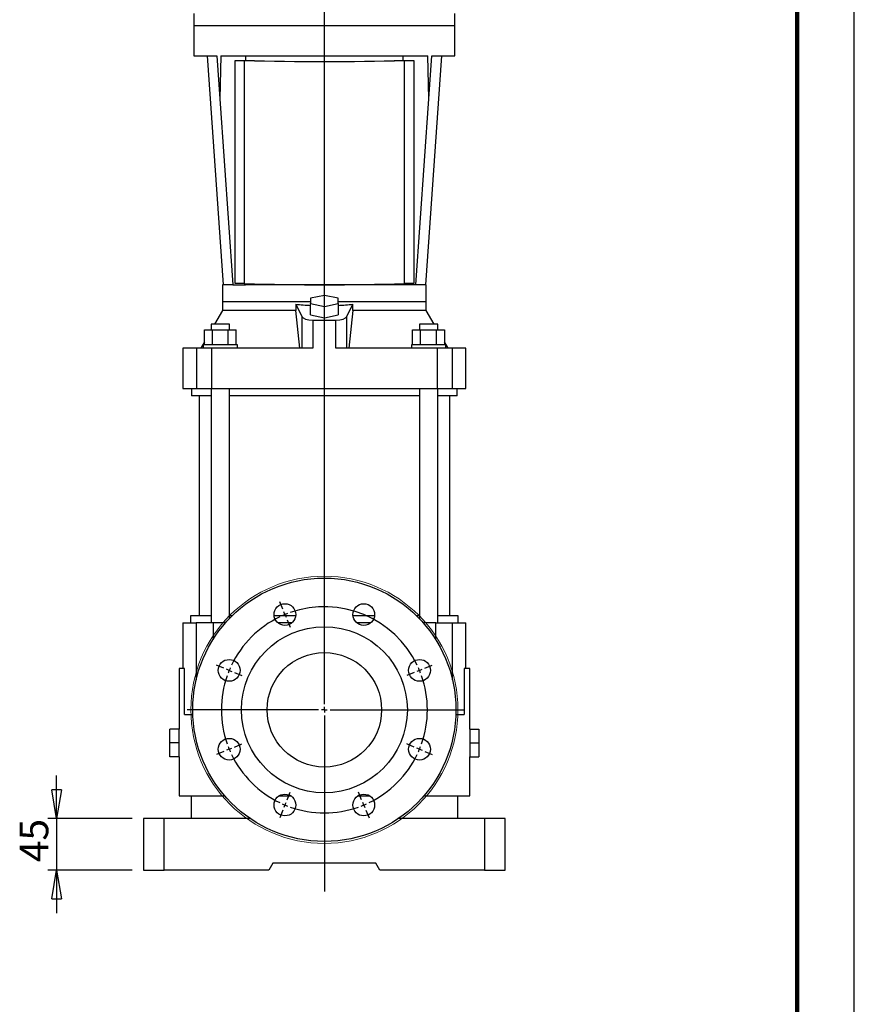
# Model space of a CAD drawing. Units: millimetres. Extents: x -4 to 213, y 0 to 297.
# Drawn here: x 137 to 210, y 125 to 211 of the extents above; entities that cross this region are included whole.
import ezdxf

# ---------------------------------------------------------------- set-up
doc = ezdxf.new("R2010")
doc.units = ezdxf.units.MM
doc.layers.add('FORMAT', color=7, linetype='Continuous')
doc.styles.add('SLDTEXTSTYLE0', font='TXT', dxfattribs={"width": 0.605})
doc.dimstyles.new('SLDDIMSTYLE2', dxfattribs={"dimtxt": 2.5, "dimasz": 2.5, "dimexe": 0, "dimexo": 0.0625, "dimtad": 1, "dimlfac": 10, "dimrnd": 1e-09, "dimzin": 12, "dimdsep": 46, "dimtxsty": 'SLDTEXTSTYLE0', "dimblk1": 'CLOSED', "dimblk2": 'CLOSED', "dimsah": 1, "dimcen": 0.09, "dimadec": 0, "dimazin": 3, "dimtfac": 1, "dimtmove": 0, "dimatfit": 0, "dimldrblk": 'CLOSED', "dimfxl": 0, "dimfrac": 2, "dimtolj": 1, "dimtzin": 12, "dimarcsym": 0})

# ---------------------------------------------------------------- blocks, each defined once
blk = doc.blocks.new('_Closed')
at = {"color": 0, "linetype": 'ByBlock', "lineweight": -2}
for p, q in [((-1, 0.166667), (0, 0)), ((-1, 0.166667), (-1, -0.166667)), ((0, 0), (-1, -0.166667)), ((0, 0), (-1, 0))]:
    blk.add_line(p, q, dxfattribs=at)
blk = doc.blocks.new('_D_8')
at = {"layer": 'FORMAT', "color": 7}
for p, q in [((140.296, 141.645), (140.296, 145.395)), ((146.895, 141.645), (139.546, 141.645)), ((140.296, 141.645), (140.296, 137.145)), ((146.895, 137.145), (139.546, 137.145)), ((140.296, 137.145), (140.296, 133.395))]:
    blk.add_line(p, q, dxfattribs=at)
at = {"layer": 'FORMAT', "color": 7, "xscale": 2.5, "yscale": 2.5}
for p, rotation in [((140.296, 141.645, -0.385), 270.0000000000004), ((140.296, 137.145, -0.385), 90.0000000000004)]:
    blk.add_blockref('_Closed', p, dxfattribs=dict(at, rotation=rotation))
at = {"layer": 'FORMAT', "color": 7, "insert": (137.073, 137.829), "char_height": 2.5, "attachment_point": 1, "rotation": 90, "style": 'SLDTEXTSTYLE0'}
blk.add_mtext('45', dxfattribs=at)
blk = doc.blocks.new('SW_CENTERMARKSYMBOL_0')
at = {"layer": 'FORMAT', "color": 0}
for p, q in [((3.444, -7.815), (3.444, 120.83)), ((-0.191, 0.462), (-0.459, 1.109)), ((0, 0), (-0.096, 0.231)), ((0, 0), (0.096, -0.231)), ((0.191, -0.462), (0.459, -1.109)), ((-5.333, -4.679), (-5.979, -4.412)), ((-4.871, -4.871), (-5.102, -4.775)), ((-4.871, -4.871), (-4.64, -4.966)), ((-4.409, -5.062), (-3.762, -5.33)), ((11.297, -5.062), (10.65, -5.33)), ((11.759, -4.871), (11.528, -4.966)), ((11.759, -4.871), (11.99, -4.775)), ((12.221, -4.679), (12.868, -4.412)), ((2.944, -8.315), (-8.558, -8.315)), ((3.444, -8.315), (3.194, -8.315)), ((3.444, -8.315), (3.444, -8.065)), ((3.444, -8.315), (3.444, -8.565)), ((3.444, -8.315), (3.694, -8.315)), ((3.944, -8.315), (15.646, -8.315)), ((3.444, -8.815), (3.444, -24.198)), ((-5.333, -11.95), (-5.979, -12.218)), ((-4.871, -11.759), (-5.102, -11.855)), ((-4.871, -11.759), (-4.64, -11.663)), ((-4.409, -11.568), (-3.762, -11.3)), ((11.297, -11.568), (10.65, -11.3)), ((11.759, -11.759), (11.528, -11.663)), ((11.759, -11.759), (11.99, -11.855)), ((12.221, -11.95), (12.868, -12.218)), ((0.191, -16.168), (0.459, -15.521)), ((6.697, -16.168), (6.429, -15.521)), ((-0.191, -17.092), (-0.459, -17.738)), ((0, -16.63), (-0.096, -16.861)), ((0, -16.63), (0.096, -16.399)), ((6.888, -16.63), (6.793, -16.399)), ((6.888, -16.63), (6.984, -16.861)), ((7.08, -17.092), (7.348, -17.738))]:
    blk.add_line(p, q, dxfattribs=at)
for start, end in [(112.5, 114.09155), (110.90845, 112.5), (25.6831, 109.3169), (115.6831, 154.3169), (157.5, 159.09155), (155.90845, 157.5), (22.5, 24.09155), (20.90845, 22.5), (160.6831, 199.3169), (340.6831, 19.3169), (200.90845, 202.5), (202.5, 204.09155), (335.90845, 337.5), (337.5, 339.09155), (205.6831, 244.3169), (295.6831, 334.3169), (245.90845, 247.5), (247.5, 249.09155), (250.6831, 289.3169), (290.90845, 292.5), (292.5, 294.09155)]:
    blk.add_arc((3.444, -8.315), 9, start, end, dxfattribs=at)

msp = doc.modelspace()

# ---------------------------------------------------------------- linework, layer by layer
at = {"color": 7, "linetype": 'Continuous', "lineweight": 25}
for p, q in [((210, 0), (210, 297)), ((152.2947, 211.9532), (152.2947, 210.8647)), ((175.0947, 210.8647), (175.0947, 211.9532)), ((152.2947, 210.8647), (152.2947, 208.2647)), ((175.0947, 210.8647), (152.2947, 210.8647)), ((175.0947, 208.2647), (175.0947, 210.8647)), ((152.2947, 208.2647), (154.2961, 208.2647)), ((153.4441, 208.2647), (154.8426, 188.2647)), ((154.2961, 208.2647), (154.5587, 204.5096)), ((154.6576, 208.2647), (154.5587, 204.5096)), ((154.6576, 208.2647), (172.7317, 208.2647)), ((156.7947, 208.2647), (156.7947, 207.8547)), ((170.5947, 207.8532), (170.5947, 208.2647)), ((172.5468, 188.2647), (173.9453, 208.2647)), ((172.8306, 204.5096), (172.7317, 208.2647)), ((172.8306, 204.5096), (173.0932, 208.2647)), ((173.0932, 208.2647), (175.0947, 208.2647)), ((155.9017, 207.8551), (155.9017, 207.8559)), ((155.9017, 207.8551), (156.7017, 207.855)), ((155.9018, 188.3669), (155.9017, 207.8551)), ((156.7017, 207.855), (156.7018, 188.3669)), ((170.6767, 207.8561), (171.5018, 207.856)), ((170.7018, 188.3658), (170.7016, 207.854)), ((170.7016, 207.854), (171.5016, 207.8539)), ((171.5018, 207.856), (171.5016, 207.8539)), ((171.5016, 207.8539), (171.5018, 188.3657)), ((171.5018, 207.856), (171.5019, 188.3678)), ((154.5587, 204.5096), (155.6947, 188.2647)), ((171.6947, 188.2647), (172.8306, 204.5096)), ((156.7018, 188.3669), (155.9018, 188.3669)), ((156.7947, 188.3636), (156.7947, 188.2647)), ((170.5947, 188.2647), (170.5947, 188.3621)), ((171.5018, 188.3657), (170.7018, 188.3658)), ((171.5019, 188.3678), (171.5018, 188.3657)), ((154.7947, 188.2647), (154.7947, 186.7647)), ((155.6947, 188.2647), (154.7947, 188.2647)), ((155.6947, 188.2647), (156.7947, 188.2647)), ((170.5947, 188.2647), (156.7947, 188.2647)), ((171.6947, 188.2647), (170.5947, 188.2647)), ((172.5947, 188.2647), (171.6947, 188.2647)), ((172.5947, 186.7647), (172.5947, 188.2647)), ((154.7947, 186.7647), (154.7947, 186.0147)), ((162.4947, 186.7647), (154.7947, 186.7647)), ((163.6947, 187.3215), (162.4947, 187.0845)), ((162.4947, 187.0845), (162.4947, 186.6106)), ((162.4947, 186.6106), (163.6947, 186.3737)), ((162.4947, 185.6239), (162.4947, 186.6106)), ((164.8947, 187.0845), (163.6947, 187.3215)), ((163.6947, 186.3737), (164.8947, 186.6106)), ((164.8947, 186.6106), (164.8947, 187.0845)), ((172.5947, 186.7647), (164.8947, 186.7647)), ((164.8947, 186.6106), (164.8947, 185.6239)), ((172.5947, 186.0147), (172.5947, 186.7647)), ((154.7947, 186.0147), (154.1019, 184.8147)), ((161.1971, 186.0147), (154.7947, 186.0147)), ((161.1971, 186.5647), (161.7218, 185.4814)), ((161.1971, 186.5647), (161.1971, 186.0147)), ((161.5585, 182.7147), (161.1971, 186.0147)), ((163.6947, 185.387), (163.6947, 186.3737)), ((165.6675, 185.4814), (166.1923, 186.5647)), ((166.1923, 186.0147), (165.8309, 182.7147)), ((166.1923, 186.0147), (166.1923, 186.5647)), ((172.5947, 186.0147), (166.1923, 186.0147)), ((173.2875, 184.8147), (172.5947, 186.0147)), ((161.7218, 185.4814), (161.7218, 182.7147)), ((162.4947, 185.6239), (163.6947, 185.387)), ((162.6823, 185.1807), (162.6823, 182.7147)), ((163.6947, 185.387), (164.8947, 185.6239)), ((164.7071, 182.7147), (164.7071, 185.1807)), ((165.6675, 182.7147), (165.6675, 185.4814)), ((153.209, 183.0147), (153.209, 184.3147)), ((153.209, 184.3147), (153.9019, 184.3147)), ((153.7947, 184.8147), (153.7947, 184.3147)), ((155.3947, 184.8147), (153.7947, 184.8147)), ((153.9019, 184.3147), (153.9019, 183.0147)), ((153.9019, 184.3147), (155.2875, 184.3147)), ((155.2875, 183.0147), (155.2875, 184.3147)), ((155.2875, 184.3147), (155.9803, 184.3147)), ((155.3947, 184.3147), (155.3947, 184.8147)), ((155.9803, 183.0147), (155.9803, 184.3147)), ((171.409, 183.0147), (171.409, 184.3147)), ((171.409, 184.3147), (172.1019, 184.3147)), ((171.9947, 184.8147), (171.9947, 184.3147)), ((173.5947, 184.8147), (171.9947, 184.8147)), ((172.1019, 183.0147), (172.1019, 184.3147)), ((172.1019, 184.3147), (173.4875, 184.3147)), ((173.4875, 183.0147), (173.4875, 184.3147)), ((173.4875, 184.3147), (174.1803, 184.3147)), ((173.5947, 184.3147), (173.5947, 184.8147)), ((174.1803, 184.3147), (174.1803, 183.0147)), ((153.209, 183.2683), (152.8894, 182.7147)), ((174.4999, 182.7147), (174.1803, 183.2683)), ((151.3377, 182.7147), (151.3377, 179.2147)), ((152.5235, 182.7147), (151.3377, 182.7147)), ((152.5235, 182.7147), (152.5235, 179.2147)), ((153.8449, 182.7147), (152.5235, 182.7147)), ((153.0947, 183.0147), (153.0947, 182.7147)), ((156.0947, 183.0147), (153.0947, 183.0147)), ((153.8449, 182.7147), (153.8449, 179.2147)), ((162.6823, 182.7147), (153.8449, 182.7147)), ((156.0947, 182.7147), (156.0947, 183.0147)), ((173.5445, 182.7147), (164.7071, 182.7147)), ((171.2947, 183.0147), (171.2947, 182.7147)), ((174.2947, 183.0147), (171.2947, 183.0147)), ((173.5445, 182.7147), (173.5445, 179.2147)), ((174.8659, 182.7147), (173.5445, 182.7147)), ((174.2947, 182.7147), (174.2947, 183.0147)), ((174.8659, 182.7147), (174.8659, 179.2147)), ((176.0517, 182.7147), (174.8659, 182.7147)), ((176.0517, 179.2147), (176.0517, 182.7147)), ((151.3377, 179.2147), (152.5235, 179.2147)), ((152.0947, 179.2147), (152.0947, 178.5647)), ((152.5235, 179.2147), (153.8449, 179.2147)), ((153.7947, 179.2147), (153.7947, 158.7447)), ((153.8449, 179.2147), (173.5445, 179.2147)), ((155.3947, 159.1046), (155.3947, 179.2147)), ((171.9947, 179.2147), (171.9947, 159.1046)), ((173.5445, 179.2147), (174.8659, 179.2147)), ((173.5947, 158.7447), (173.5947, 179.2147)), ((174.8659, 179.2147), (176.0517, 179.2147)), ((175.2947, 178.5647), (175.2947, 179.2147)), ((153.7947, 178.5647), (152.0947, 178.5647)), ((152.7447, 178.5647), (152.7447, 159.3447)), ((171.9947, 178.5647), (155.3947, 178.5647)), ((175.2947, 178.5647), (173.5947, 178.5647)), ((174.6447, 159.3447), (174.6447, 178.5647)), ((151.9947, 159.3447), (151.9947, 158.7447)), ((153.7947, 159.3447), (151.9947, 159.3447)), ((155.6318, 159.3447), (155.3947, 159.3447)), ((161.1936, 159.3447), (159.3075, 159.3447)), ((168.0819, 159.3447), (166.1958, 159.3447)), ((171.9947, 159.3447), (171.7576, 159.3447)), ((175.3947, 159.3447), (173.5947, 159.3447)), ((175.3947, 158.7447), (175.3947, 159.3447)), ((151.3377, 158.7447), (151.3377, 154.7447)), ((151.3377, 158.7447), (152.4934, 158.7447)), ((153.969, 158.7447), (152.4934, 158.7447)), ((155.0639, 158.7447), (153.969, 158.7447)), ((160.8761, 158.7447), (159.6249, 158.7447)), ((167.7644, 158.7447), (166.5132, 158.7447)), ((173.4204, 158.7447), (172.3254, 158.7447)), ((173.4204, 158.7447), (174.896, 158.7447)), ((174.896, 158.7447), (176.0517, 158.7447)), ((176.0517, 154.7447), (176.0517, 158.7447)), ((150.9947, 154.7447), (150.9947, 149.4447)), ((151.4851, 154.7447), (150.9947, 154.7447)), ((151.4851, 150.7447), (151.4851, 154.7447)), ((175.9043, 154.7447), (175.9043, 150.7447)), ((176.3947, 154.7447), (175.9043, 154.7447)), ((176.3947, 149.4447), (176.3947, 154.7447)), ((151.4851, 150.7447), (152.2016, 150.7447)), ((175.1877, 150.7447), (175.9043, 150.7447)), ((150.1947, 148.2447), (150.1947, 149.4447)), ((150.9947, 149.4447), (150.1947, 149.4447)), ((150.9947, 148.2447), (150.9947, 149.4447)), ((176.3947, 149.4447), (176.3947, 148.2447)), ((176.3947, 149.4447), (177.1947, 149.4447)), ((177.1947, 149.4447), (177.1947, 148.2447)), ((150.9947, 148.2447), (150.1947, 148.2447)), ((150.1947, 147.0447), (150.1947, 148.2447)), ((150.9947, 147.0447), (150.9947, 148.2447)), ((176.3947, 148.2447), (177.1947, 148.2447)), ((176.3947, 148.2447), (176.3947, 147.0447)), ((177.1947, 148.2447), (177.1947, 147.0447)), ((150.9947, 147.0447), (150.1947, 147.0447)), ((150.9947, 147.0447), (150.9947, 143.6447)), ((176.3947, 143.6447), (176.3947, 147.0447)), ((176.3947, 147.0447), (177.1947, 147.0447)), ((150.9947, 143.6447), (154.9721, 143.6447)), ((152.0447, 143.5947), (152.0447, 141.6447)), ((155.0202, 143.5947), (152.0447, 143.5947)), ((152.4947, 143.6447), (152.4947, 143.5947)), ((160.8139, 143.5947), (159.6871, 143.5947)), ((159.7623, 143.6447), (160.7388, 143.6447)), ((167.7022, 143.5947), (166.5754, 143.5947)), ((166.6506, 143.6447), (167.6271, 143.6447)), ((175.3447, 143.5947), (172.3692, 143.5947)), ((172.4172, 143.6447), (176.3947, 143.6447)), ((174.8947, 143.5947), (174.8947, 143.6447)), ((175.3447, 141.6447), (175.3447, 143.5947)), ((147.8947, 141.6447), (147.8947, 137.1447)), ((149.6947, 141.6447), (147.8947, 141.6447)), ((157.2139, 141.6447), (149.6947, 141.6447)), ((149.6947, 137.1447), (149.6947, 141.6447)), ((177.6947, 141.6447), (170.1754, 141.6447)), ((177.6947, 141.6447), (177.6947, 137.1447)), ((179.4947, 141.6447), (177.6947, 141.6447)), ((179.4947, 137.1447), (179.4947, 141.6447)), ((159.1947, 137.7447), (158.8483, 137.1447)), ((168.1947, 137.7447), (159.1947, 137.7447)), ((168.5411, 137.1447), (168.1947, 137.7447)), ((147.8947, 137.1447), (149.6947, 137.1447)), ((158.8483, 137.1447), (149.6947, 137.1447)), ((177.6947, 137.1447), (168.5411, 137.1447)), ((177.6947, 137.1447), (179.4947, 137.1447))]:
    msp.add_line(p, q, dxfattribs=at)
at = {"color": 7, "linetype": 'Continuous', "lineweight": 140}
msp.add_line((205, 292), (205, 5), dxfattribs=at)
at = {"color": 8, "linetype": 'Continuous', "lineweight": 25}
for p, q in [((152.4934, 158.7447), (152.4934, 153.7487)), ((153.969, 158.7447), (153.969, 157.2815)), ((173.4204, 157.2815), (173.4204, 158.7447)), ((174.896, 153.7487), (174.896, 158.7447))]:
    msp.add_line(p, q, dxfattribs=at)
at = {"color": 7, "linetype": 'Continuous', "lineweight": 18}
msp.add_circle((163.6947, 151.1447), 11.6675, dxfattribs=at)
at = {"color": 7, "linetype": 'Continuous', "lineweight": 25}
for centre, radius in [((163.6947, 151.1447), 11.5), ((160.2505, 159.4596), 0.95), ((167.1388, 159.4596), 0.95), ((163.6947, 151.1447), 7.25), ((163.6947, 151.1447), 5), ((155.3798, 154.5888), 0.95), ((172.0096, 154.5888), 0.95), ((155.3798, 147.7005), 0.95), ((172.0096, 147.7005), 0.95), ((160.2505, 142.8297), 0.95), ((167.1388, 142.8297), 0.95)]:
    msp.add_circle(centre, radius, dxfattribs=at)
for centre, radius, start, end in [((163.7196, 440.3862), 232.6371, 268.2713, 271.719846), ((163.7196, 438.6629), 230.9116, 268.264636, 271.726509), ((163.7198, 420.898), 232.6371, 268.2713, 271.719846)]:
    msp.add_arc(centre, radius, start, end, dxfattribs=at)
for centre, major_axis, start_param, end_param in [((163.6947, 189.6738), (8.9, 0), 4.427936, 4.5771456), ((163.6947, 189.6738), (8.9, 0), 4.8476323, 4.9968419), ((162.7067, 185.5446), (1, 0), 3.3161256, 4.6879909), ((163.6947, 200.281), (41.5, 0), 4.6879909, 4.7367871), ((164.6827, 185.5446), (1, 0), 4.7367871, 6.1086524)]:
    msp.add_ellipse(centre, major_axis=major_axis, ratio=0.3639702, start_param=start_param, end_param=end_param, dxfattribs=at)

# ---------------------------------------------------------------- block references
at = {"layer": 'FORMAT', "color": 7}
msp.add_blockref('SW_CENTERMARKSYMBOL_0', (160.2505, 159.4596), dxfattribs=at)

# ---------------------------------------------------------------- dimensions: what is measured, and where the dimension line sits
dim = msp.add_linear_dim(base=(140.2955, 137.1447), p1=(147.8947, 141.6447), p2=(147.8947, 137.1447), angle=90, dimstyle='SLDDIMSTYLE2', dxfattribs=at)
dim.commit()
dim.dimension.update_dxf_attribs({"geometry": '_D_8', "text_midpoint": (140.2955, 139.3947), "dimtype": 160})

doc.saveas('drawing.dxf')
